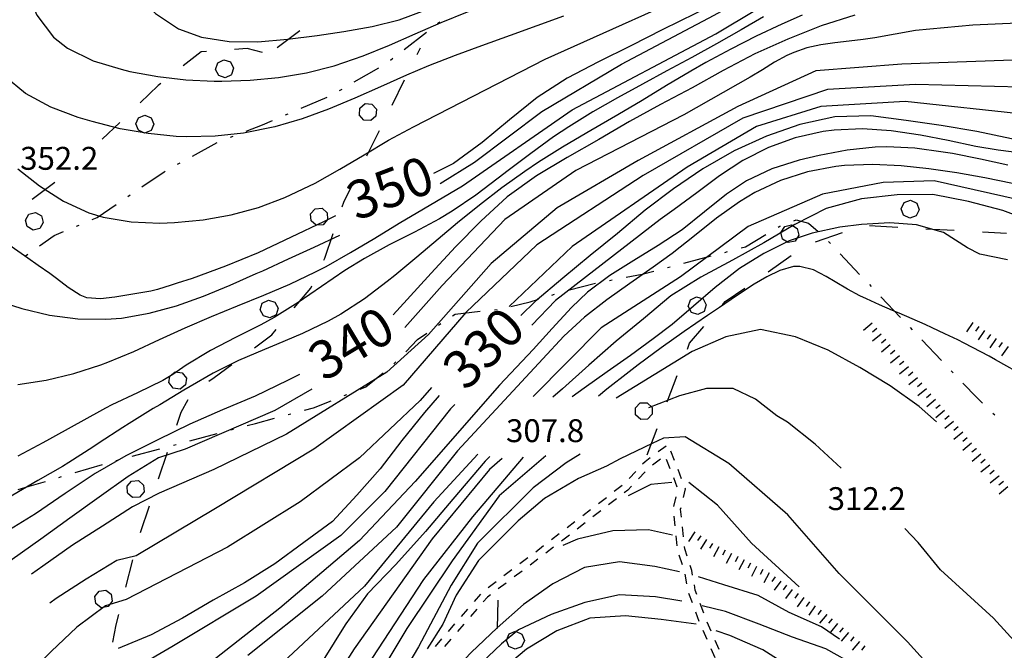
# Model space of a CAD drawing. Units: metres. Extents: x 482365 to 486304, y 4503083 to 4506174.
# Drawn here: x 483042 to 483182, y 4503778 to 4503867 of the extents above; entities that cross this region are included whole.
import ezdxf

# ---------------------------------------------------------------- set-up
doc = ezdxf.new("R2010")
doc.units = ezdxf.units.M
doc.header["$MEASUREMENT"] = 0
for name, color, linetype in [('curva direttrice a 10 mt', 254, 'Continuous'), ('curva intermedia a 2 mt', 254, 'Continuous'), ('limite di bosco', 254, 'Continuous'), ('limite di bosco v', 254, 'Continuous'), ('mulattiera', 254, 'Continuous'), ('punto quotato a terra', 254, 'Continuous'), ('scarpata fino a 2 mt', 254, 'Continuous'), ('scarpata fino a 2 mt v', 254, 'Continuous'), ('SENTIERO', 254, 'Continuous'), ('TOPO02', 250, 'Continuous')]:
    doc.layers.add(name, color=color, linetype=linetype)
doc.styles.add('SIMPLEX', font='SIMPLEX')

msp = doc.modelspace()

# ---------------------------------------------------------------- linework, layer by layer
at = {"layer": 'curva direttrice a 10 mt', "color": 254, "linetype": 'Continuous', "flags": 128}
for points in [[(483147.09, 4503872.75), (483146.95, 4503872.68), (483142.49, 4503870.27), (483138.01, 4503867.93), (483133.4, 4503865.68), (483128.85, 4503863.36), (483124.32, 4503861.1), (483119.86, 4503858.81), (483115.61, 4503856.04), (483111.72, 4503852.89), (483107.85, 4503849.71), (483103.82, 4503846.74), (483101, 4503845.31)], [(483160.54, 4503867.72), (483155.76, 4503866.2), (483151.04, 4503864.32), (483146.39, 4503862.22), (483141.93, 4503859.89), (483137.54, 4503857.42), (483133.08, 4503855.04), (483128.68, 4503852.64), (483124.33, 4503850.13), (483119.89, 4503847.59), (483115.54, 4503844.96), (483111.4, 4503841.99), (483107.67, 4503838.56), (483104.08, 4503834.92), (483100.63, 4503831.21), (483097.25, 4503827.5), (483095.27, 4503825.33)], [(483203.86, 4503844.49), (483202.25, 4503845.15), (483197.45, 4503846.7), (483192.58, 4503847.99), (483187.63, 4503849.09), (483182.68, 4503850.23), (483177.75, 4503851.26), (483172.75, 4503852.09), (483167.79, 4503852.8), (483162.78, 4503853.44), (483157.71, 4503853.32), (483152.76, 4503852.22), (483148.03, 4503850.6), (483143.46, 4503848.5), (483139.06, 4503845.96), (483134.9, 4503843.13), (483130.89, 4503840.11), (483127, 4503836.82), (483123.11, 4503833.7), (483119.24, 4503830.49), (483115.36, 4503827.22), (483113.34, 4503825.22)], [(483204.04, 4503828.91), (483199.56, 4503831.23), (483195.17, 4503833.67), (483190.81, 4503836.17), (483186.25, 4503838.3), (483181.46, 4503840.05), (483176.58, 4503841.35), (483171.57, 4503842.34), (483166.49, 4503842.27), (483161.45, 4503841.72), (483156.5, 4503840.36), (483152.03, 4503838.09), (483147.65, 4503835.5), (483143.26, 4503833.04), (483138.76, 4503830.63), (483134.51, 4503827.99), (483130.68, 4503824.75), (483126.79, 4503821.57), (483122.93, 4503818.21), (483119.2, 4503814.86), (483117.83, 4503813.67)], [(483087.14, 4503839.32), (483085.42, 4503838.45), (483080.86, 4503836.29), (483076.22, 4503834.09), (483071.57, 4503832.2), (483066.85, 4503830.47), (483064.76, 4503829.79), (483063.88, 4503829.49), (483061.97, 4503828.89), (483061.01, 4503828.65), (483059.05, 4503828.32), (483057.05, 4503828.01), (483055.94, 4503827.83), (483053.91, 4503827.57), (483051.97, 4503827.74), (483051.03, 4503828.11), (483049.34, 4503829.18), (483047.71, 4503830.45), (483046.75, 4503831.15), (483045.11, 4503832.28), (483043.62, 4503833.33), (483039.51, 4503836.2)], [(483082.05, 4503816.87), (483080.36, 4503816.01), (483075.79, 4503813.81), (483071.17, 4503811.88), (483066.55, 4503809.86), (483062.03, 4503807.64), (483057.51, 4503805.37), (483053.15, 4503802.86), (483048.94, 4503800.06), (483044.72, 4503797.16), (483040.42, 4503794.54), (483036.2, 4503791.81), (483031.89, 4503789.11), (483030.92, 4503788.5)], [(483101.8, 4503813.9), (483099.7, 4503811.49), (483096.51, 4503807.56), (483093.45, 4503803.56), (483090.14, 4503799.79), (483086.7, 4503796.11), (483082.65, 4503793.11), (483078.56, 4503790.11), (483074.28, 4503787.4), (483069.85, 4503784.98), (483065.5, 4503782.4), (483061.07, 4503780.08), (483056.41, 4503778.11)], [(483184.08, 4503758.9), (483176.03, 4503770.18), (483167.97, 4503779.05), (483158.3, 4503788.72), (483151.04, 4503797.04), (483142.72, 4503804.29), (483136.54, 4503808.06), (483133.49, 4503807.86), (483131.89, 4503807.1), (483127.36, 4503804.96), (483125.44, 4503803.9), (483121.47, 4503802.15), (483116.68, 4503799.35), (483112.94, 4503796.19), (483107.33, 4503790.58), (483104.18, 4503785.67), (483102.3, 4503781.58), (483100.08, 4503778.06)], [(483108.94, 4503805.29), (483108.26, 4503804.6), (483103.71, 4503799.23), (483099.85, 4503794.67), (483095.65, 4503789.99), (483091.64, 4503785.88), (483088.59, 4503781.6), (483088.24, 4503781.1), (483085.62, 4503776.84), (483083.31, 4503772.31), (483080.94, 4503767.81), (483077.87, 4503763.84), (483074.7, 4503759.96), (483070.85, 4503756.71), (483066.51, 4503754.09), (483064.16, 4503752.88)], [(483138.1, 4503781.59), (483133.14, 4503782.25), (483128.13, 4503782.75), (483123.08, 4503782.43), (483118.4, 4503780.61), (483114.11, 4503778.02), (483110.24, 4503774.77), (483107.19, 4503770.68), (483104.88, 4503766.21), (483102.92, 4503761.5), (483101.3, 4503756.7), (483099.96, 4503751.84), (483098.48, 4503746.99), (483096.93, 4503742.2), (483095.16, 4503737.49), (483094.1, 4503735.2)], [(483183.97, 4503742.98), (483182.85, 4503743.17), (483178.37, 4503745.44), (483174.79, 4503749.01), (483172.06, 4503753.26), (483168.75, 4503757.02), (483165.26, 4503760.63), (483163.19, 4503765.23), (483159.6, 4503768.8), (483155.89, 4503772.28), (483151.79, 4503775.19), (483147.53, 4503777.94), (483142.88, 4503779.97), (483140.92, 4503780.63)]]:
    msp.add_lwpolyline(points, dxfattribs=at)
at = {"layer": 'curva intermedia a 2 mt', "color": 254, "linetype": 'Continuous', "flags": 128}
for points in [[(483042.24, 4503845.95), (483045.3, 4503843.57), (483048.68, 4503841.39), (483052.28, 4503839.74), (483054.31, 4503839.13), (483058.26, 4503838.47), (483062.31, 4503838.3), (483064.37, 4503838.36), (483068.41, 4503838.74), (483072.37, 4503839.44), (483076.24, 4503840.5), (483079.99, 4503841.89), (483084.25, 4503843.94), (483087.74, 4503845.9), (483091.18, 4503847.95), (483094.63, 4503850), (483098.15, 4503851.92), (483116.78, 4503861.48), (483141.78, 4503872.75)], [(483042.98, 4503872.74), (483043.31, 4503871.42), (483044.9, 4503867.68), (483047.26, 4503864.58), (483049.25, 4503863.04), (483052.86, 4503861.26), (483056.82, 4503860.04), (483058.06, 4503859.75), (483062.03, 4503859.01), (483065.98, 4503858.55), (483069.96, 4503858.37), (483071.05, 4503858.37), (483075.06, 4503858.49), (483079.07, 4503858.87), (483083.03, 4503859.55), (483086.92, 4503860.52), (483091.04, 4503861.93), (483094.74, 4503863.45), (483098.41, 4503865.06), (483102.08, 4503866.67), (483105.79, 4503868.17), (483108.93, 4503869.27), (483112.71, 4503870.54), (483119.13, 4503872.74)], [(483057.08, 4503872.74), (483058.77, 4503870.72), (483061.69, 4503867.93), (483064.94, 4503865.78), (483068.19, 4503864.58), (483072.08, 4503863.97), (483076.17, 4503863.93), (483080.36, 4503864.28), (483084.53, 4503864.82), (483088.31, 4503865.37), (483092.29, 4503866.09), (483096.12, 4503867.06), (483099.82, 4503868.41), (483101.13, 4503869.02), (483104.65, 4503870.91), (483107.91, 4503872.74)], [(483101.9, 4503843.9), (483106.75, 4503846.91), (483116.3, 4503854.07), (483127.53, 4503860.76), (483140.67, 4503867.69), (483149.74, 4503872.75)], [(483042.24, 4503815.46), (483046.22, 4503816.08), (483050.13, 4503817.01), (483053.94, 4503818.24), (483054.93, 4503818.61), (483058.61, 4503820.15), (483062.25, 4503821.83), (483065.89, 4503823.49), (483069.59, 4503825.07), (483073.3, 4503826.58), (483077.01, 4503828.09), (483080.69, 4503829.66), (483084.29, 4503831.38), (483085.79, 4503832.16), (483089.27, 4503834.11), (483092.71, 4503836.17), (483096.12, 4503838.27), (483099.55, 4503840.33), (483105.07, 4503843.56), (483120.6, 4503854.31), (483140.9, 4503865.07), (483152.37, 4503872)], [(483208.01, 4503869.33), (483192.98, 4503866.98), (483177.21, 4503866.26), (483169.09, 4503865.55), (483163.36, 4503864.51), (483161.72, 4503864.26), (483159.71, 4503864.01), (483157.7, 4503863.79), (483155.71, 4503863.49), (483153.76, 4503863.07), (483151.89, 4503862.44), (483150.92, 4503862), (483149.18, 4503861.04), (483147.46, 4503859.98), (483145.74, 4503858.94), (483136.36, 4503853.6), (483121.08, 4503845.71), (483111.04, 4503838.78), (483102.2, 4503829.47), (483096.91, 4503823.52)], [(483119.35, 4503867.56), (483115.59, 4503866.2), (483111.83, 4503864.84), (483107.78, 4503863.35), (483104.02, 4503861.98), (483100.29, 4503860.52), (483097.18, 4503859.2), (483093.51, 4503857.58), (483089.84, 4503855.95), (483086.15, 4503854.42), (483082.4, 4503853.05), (483078.56, 4503851.92), (483074.12, 4503851.02), (483070.13, 4503850.58), (483066.13, 4503850.49), (483064.6, 4503850.55), (483060.65, 4503850.94), (483056.71, 4503851.64), (483052.75, 4503852.64), (483050.78, 4503853.24), (483046.88, 4503854.69), (483043.32, 4503856.6), (483040.33, 4503859.08)], [(483153.09, 4503867.69), (483150.2, 4503866.42), (483146.58, 4503864.72), (483143, 4503862.91), (483139.47, 4503861), (483137.33, 4503859.78), (483133.89, 4503857.73), (483130.47, 4503855.65), (483127.05, 4503853.6), (483126.13, 4503853.06), (483122.67, 4503851.05), (483119.22, 4503849.03), (483115.83, 4503846.91), (483113.89, 4503845.61), (483110.64, 4503843.27), (483107.47, 4503840.83), (483104.36, 4503838.31), (483101.65, 4503836.04), (483098.6, 4503833.45), (483095.52, 4503830.9), (483094.42, 4503830.01), (483091.22, 4503827.59), (483087.87, 4503825.41), (483086.09, 4503824.41), (483082.48, 4503822.67), (483078.8, 4503821.1), (483077.11, 4503820.41), (483073.43, 4503818.84), (483069.84, 4503817.07), (483066.6, 4503815.19), (483065.71, 4503814.66), (483062.28, 4503812.61), (483061.37, 4503812.06), (483057.97, 4503809.94), (483057.08, 4503809.37), (483053.74, 4503807.19), (483052.82, 4503806.58), (483049.45, 4503804.42), (483048.53, 4503803.87), (483045.06, 4503801.87), (483040.73, 4503799.33)], [(483147.6, 4503867.46), (483144.47, 4503865.63), (483141, 4503863.65), (483137.5, 4503861.71), (483133.98, 4503859.81), (483130.5, 4503857.94), (483126.99, 4503856.02), (483123.52, 4503854.03), (483120.12, 4503851.92), (483117.96, 4503850.47), (483114.72, 4503848.14), (483111.52, 4503845.71), (483110.14, 4503844.64), (483106.94, 4503842.23), (483103.64, 4503839.98), (483101.83, 4503838.91), (483098.3, 4503837.03), (483094.73, 4503835.21), (483091.22, 4503833.29), (483088.47, 4503831.57), (483085.16, 4503829.31), (483081.86, 4503827.05), (483078.47, 4503824.94), (483076.58, 4503823.9), (483073.01, 4503822.09), (483069.46, 4503820.25), (483066.04, 4503818.18), (483064.14, 4503816.87), (483062.74, 4503816.04), (483059.14, 4503814.29), (483055.51, 4503812.6), (483054.6, 4503812.12), (483051.12, 4503810.16), (483050.21, 4503809.65), (483046.7, 4503807.74), (483045.75, 4503807.22), (483042.24, 4503805.31)], [(483206.9, 4503862.24), (483206.45, 4503862.21), (483198.71, 4503861.73), (483186.77, 4503861.48), (483167.18, 4503860.77), (483155, 4503859.81), (483144.01, 4503854.79), (483129.91, 4503847.15), (483118.45, 4503840.46), (483109.13, 4503832.57), (483100.29, 4503822.54), (483094.36, 4503817.23), (483080.22, 4503808.44), (483069.95, 4503803.43), (483062.22, 4503800.08), (483058.43, 4503798.15), (483054.2, 4503795.44), (483049.94, 4503792.74), (483045.76, 4503789.78), (483044.18, 4503788.62)], [(483187.73, 4503857.43), (483169.09, 4503857.9), (483156.67, 4503857.19), (483144.72, 4503853.12), (483130.63, 4503845), (483115.58, 4503835.21), (483105.54, 4503825.65), (483096.71, 4503815.38), (483084.05, 4503806.3), (483070.19, 4503797.93), (483058.96, 4503791.24), (483056.2, 4503790.57), (483051.91, 4503787.94), (483047.64, 4503785.19), (483046.76, 4503784.55)], [(483229.82, 4503847.01), (483225.11, 4503848.78), (483220.28, 4503850.15), (483215.31, 4503850.75), (483210, 4503850.94), (483200.15, 4503851.7), (483185.1, 4503853.6), (483167.66, 4503855.51), (483155.71, 4503854.79), (483146.64, 4503851.93), (483136.84, 4503846.19), (483120.6, 4503834.96), (483111.68, 4503826.51)], [(483184.82, 4503848.07), (483180.8, 4503848.59), (483177.64, 4503849.14), (483173.72, 4503849.95), (483169.81, 4503850.73), (483165.64, 4503851.35), (483161.63, 4503851.61), (483157.63, 4503851.45), (483156.04, 4503851.24), (483152.11, 4503850.35), (483148.31, 4503848.97), (483144.72, 4503847.15), (483141.42, 4503844.99), (483138.21, 4503842.59), (483135, 4503840.2), (483133.02, 4503838.78), (483118.21, 4503827.32), (483114.86, 4503823.87)], [(483182.16, 4503846.46), (483178.27, 4503847.34), (483174.35, 4503848.11), (483173, 4503848.34), (483169.03, 4503848.87), (483165.04, 4503849.06), (483163.41, 4503849.01), (483159.43, 4503848.6), (483155.47, 4503847.86), (483152.64, 4503847.19), (483148.79, 4503845.98), (483145.2, 4503844.29), (483142.39, 4503842.39), (483139.27, 4503839.86), (483136.12, 4503837.35), (483132.74, 4503835.1), (483129.29, 4503833.01), (483125.91, 4503830.89), (483122.74, 4503828.5), (483120.47, 4503826.35), (483117.77, 4503823.39), (483115.08, 4503820.41), (483110.33, 4503815.38), (483098.38, 4503801.76), (483090.5, 4503793.39), (483079.27, 4503783.84), (483069.23, 4503775.95)], [(483182.81, 4503843.88), (483178.89, 4503844.69), (483174.96, 4503845.38), (483171, 4503845.96), (483167.07, 4503846.39), (483163.06, 4503846.59), (483159.06, 4503846.44), (483157.83, 4503846.3), (483153.86, 4503845.54), (483150.03, 4503844.31), (483146.4, 4503842.61), (483144.24, 4503841.32), (483141, 4503839), (483137.85, 4503836.5), (483134.69, 4503834.01), (483132.04, 4503832.07), (483128.75, 4503829.77), (483125.48, 4503827.44), (483122.34, 4503824.99), (483119.4, 4503822.3), (483116.43, 4503819.09), (483104.35, 4503806.06), (483095.76, 4503795.31), (483085.24, 4503785.51), (483074.73, 4503777.15)], [(483277.38, 4503818.5), (483275.86, 4503819.14), (483270.99, 4503820.26), (483265.99, 4503821.05), (483260.89, 4503821.58), (483255.82, 4503821.66), (483250.71, 4503821.36), (483245.68, 4503820.94), (483240.63, 4503820.69), (483235.61, 4503820.61), (483230.58, 4503821.28), (483225.71, 4503822.6), (483220.79, 4503823.92), (483215.97, 4503825.44), (483211.46, 4503827.77), (483197.29, 4503835.45), (483185.34, 4503841.18), (483171.72, 4503844.29), (483164.55, 4503844.05), (483155.96, 4503842.37), (483145.44, 4503837.83), (483135.89, 4503830.67), (483124.66, 4503823.5), (483115.07, 4503813.75)], [(483182.1, 4503833.09), (483178.18, 4503833.88), (483176.46, 4503834.77), (483173.07, 4503836.95), (483169.26, 4503838.06), (483165.46, 4503838.31), (483161.45, 4503838.08), (483158.43, 4503837.71), (483154.52, 4503836.88), (483151.27, 4503835.76), (483147.65, 4503834.01), (483144.25, 4503831.86), (483140.78, 4503829.17), (483137.74, 4503826.56), (483134.69, 4503823.97), (483132.04, 4503821.9), (483128.81, 4503819.55), (483125.54, 4503817.25), (483122.27, 4503814.93), (483120.6, 4503813.71)], [(483038.66, 4503827.55), (483042.78, 4503826.2), (483046.72, 4503825.28), (483050.7, 4503824.76), (483054.67, 4503824.68), (483056.86, 4503824.86), (483060.77, 4503825.55), (483064.64, 4503826.61), (483068.45, 4503827.96), (483072.22, 4503829.5), (483075.93, 4503831.14), (483076.85, 4503831.56), (483080.5, 4503833.23), (483084.12, 4503834.9), (483087.74, 4503836.57)], [(483184.78, 4503816.5), (483180.42, 4503818.95), (483179.51, 4503819.45), (483175.97, 4503821.32), (483175.07, 4503821.77), (483173.27, 4503822.65), (483171.46, 4503823.49), (483170.47, 4503823.94), (483168.63, 4503824.75), (483166.79, 4503825.54), (483165.84, 4503825.94), (483164, 4503826.73), (483162.18, 4503827.56), (483161.25, 4503828.01), (483159.47, 4503828.96), (483157.75, 4503829.97), (483156.46, 4503830.76), (483154.68, 4503831.69), (483152.76, 4503832.17), (483151.86, 4503832.13), (483149.93, 4503831.58), (483148.07, 4503830.67), (483146.32, 4503829.66), (483144.64, 4503828.59), (483143.03, 4503827.5), (483141.38, 4503826.36), (483139.7, 4503825.21), (483136.41, 4503822.94), (483133.14, 4503820.64), (483129.91, 4503818.25), (483128.65, 4503817.25), (483125.5, 4503814.78), (483124.29, 4503813.83)], [(483172.07, 4503810.19), (483169.61, 4503812.37), (483165.53, 4503815.29), (483161.22, 4503817.89), (483156.75, 4503820.31), (483152.13, 4503822.2), (483147.21, 4503823.22), (483142.29, 4503822.21), (483137.56, 4503820.13), (483126.81, 4503813.53)], [(483100.71, 4503815.03), (483099.1, 4503813.22), (483090.5, 4503805.1), (483082.14, 4503798.89), (483071.87, 4503792.44), (483057.56, 4503785.07), (483054.6, 4503784.16), (483050.59, 4503781.16), (483046.94, 4503777.69), (483043.35, 4503774.16), (483039.56, 4503770.85), (483035.65, 4503767.63), (483031.69, 4503764.57), (483027.67, 4503761.52), (483023.38, 4503758.93), (483018.94, 4503756.52), (483014.42, 4503754.28), (483010.77, 4503752.53)], [(483083.76, 4503814.82), (483078.55, 4503811.79), (483065.89, 4503806.3), (483062.11, 4503805.07), (483057.82, 4503802.45), (483053.71, 4503799.53), (483049.58, 4503796.58), (483045.49, 4503793.61), (483041.41, 4503790.71), (483037.45, 4503787.64)], [(483158.61, 4503803.65), (483154.93, 4503807.03), (483151.03, 4503810.15), (483149.52, 4503811.04), (483146.48, 4503813.37), (483143.33, 4503814.89), (483139.58, 4503814.89), (483135.73, 4503813.84), (483131.38, 4503812.14)], [(483103.98, 4503812.63), (483103.4, 4503812.03), (483094.08, 4503800.32), (483087.87, 4503794.11), (483075.92, 4503785.51), (483063.98, 4503778.34), (483050.84, 4503770.69), (483033.88, 4503758.99), (483025.28, 4503751.58), (483023.02, 4503750.25), (483019.02, 4503748.05), (483012.02, 4503744.04), (483006.41, 4503741.44), (483000.1, 4503738.04), (482999.19, 4503737.47)], [(483113.64, 4503805.17), (483106.51, 4503796.74), (483099.58, 4503787.9), (483091.45, 4503775.48), (483085.72, 4503764.25), (483079.75, 4503756.6), (483067.09, 4503747.76), (483053.47, 4503740.12), (483040.33, 4503734.62), (483028.86, 4503728.64), (483022.63, 4503725.03), (483015.31, 4503720.82), (483006.91, 4503716.62), (482997.5, 4503712.11), (482989.99, 4503707.61), (482978.68, 4503702.41), (482972.16, 4503699.12), (482969.69, 4503698.02), (482965.22, 4503695.71), (482960.88, 4503693.19), (482948.03, 4503685.3)], [(483107.23, 4503805.59), (483101.01, 4503798.89), (483091.22, 4503786.95), (483079.75, 4503776.2), (483067.09, 4503763.76), (483058.01, 4503757.08), (483044.87, 4503750.15), (483030.77, 4503739.39), (483025.63, 4503736.04), (483021.76, 4503733.75)], [(483116.86, 4503805.38), (483110.26, 4503799.71), (483103.64, 4503790.52), (483097.19, 4503780.97), (483091.22, 4503770.94), (483086.91, 4503761.86), (483081.9, 4503754.69), (483073.17, 4503746.73), (483071.44, 4503744.91), (483067.56, 4503741.74), (483049.03, 4503734.21), (483044.11, 4503733.11), (483039.38, 4503731.23)], [(483121.69, 4503805.6), (483119.72, 4503804.37), (483115.05, 4503800.86), (483107.22, 4503793.03), (483103.47, 4503787.07), (483098.86, 4503778.35), (483090.5, 4503764.25), (483086.19, 4503755.65), (483075.62, 4503744.41), (483073.01, 4503742.63), (483068.89, 4503739.77), (483051.43, 4503729.7), (483046.93, 4503727.52), (483042.2, 4503725.88)], [(483110.68, 4503805), (483108.89, 4503803.43), (483100.77, 4503793.63), (483089.78, 4503778.1), (483084.76, 4503770.22), (483080.23, 4503762.81), (483073.3, 4503755.88), (483065.12, 4503750.73)], [(483134.65, 4503801.61), (483131.7, 4503801.34), (483128.48, 4503799.73)], [(483152.65, 4503786.83), (483145.94, 4503793.01), (483141.11, 4503798.39), (483137.08, 4503801.61)], [(483134.76, 4503794.14), (483131.36, 4503794.93), (483126.31, 4503794.75), (483121.33, 4503793.61), (483119.26, 4503792.69)], [(483214.17, 4503752.56), (483212.45, 4503752.61), (483207.47, 4503753.57), (483203.11, 4503756.04), (483199, 4503758.92), (483195.45, 4503762.5), (483192.4, 4503766.53), (483189.28, 4503770.48), (483186.25, 4503774.5), (483183.53, 4503778.71), (483180.13, 4503782.41), (483176.36, 4503785.84), (483172.64, 4503789.23), (483169.46, 4503793.14), (483167.61, 4503795.12)], [(483135.73, 4503788.96), (483132.26, 4503789.71), (483127.29, 4503790.4), (483122.33, 4503789.6), (483117.86, 4503787.29), (483113.71, 4503784.35), (483109.97, 4503781.03), (483106.31, 4503777.56), (483102.79, 4503773.86), (483100.05, 4503769.61), (483097.42, 4503765.29), (483094.86, 4503760.93), (483093.17, 4503756.2), (483091.76, 4503751.39), (483090.2, 4503746.64), (483088.64, 4503741.86), (483086.64, 4503737.2), (483084.55, 4503732.64), (483082.58, 4503728.02), (483080.18, 4503723.6)], [(483158.38, 4503779.45), (483155.83, 4503781.17), (483151.24, 4503783.22), (483146.85, 4503785.63), (483142.01, 4503787.14), (483138.44, 4503788.25)], [(483136.06, 4503784.8), (483132.36, 4503785.42), (483127.26, 4503785.71), (483122.36, 4503784.63), (483117.62, 4503782.95), (483113, 4503780.78), (483110.61, 4503778.78), (483105.93, 4503774.34), (483102.19, 4503769.66), (483099.26, 4503763.58), (483096.69, 4503758.32), (483094.36, 4503751.55), (483091.97, 4503743.38), (483091.65, 4503742.1), (483090.36, 4503737.27), (483088.75, 4503732.43), (483086.74, 4503727.85), (483083.98, 4503723.63), (483080.03, 4503720.56), (483075.85, 4503717.74), (483071.79, 4503714.78), (483067.67, 4503711.89)], [(483165.65, 4503772.17), (483164.78, 4503773), (483160.8, 4503775.63), (483156.45, 4503778.1), (483151.71, 4503779.74), (483147, 4503781.58), (483142.24, 4503783.35), (483138.97, 4503784.18)]]:
    msp.add_lwpolyline(points, dxfattribs=at)
at = {"layer": 'limite di bosco'}
for p, q in [((483078.9, 4503863.12), (483082.08, 4503865.55)), ((483074.65, 4503862.98), (483072.87, 4503862.86)), ((483076.79, 4503862.4), (483074.65, 4503862.98)), ((483098.68, 4503862.12), (483099.15, 4503863.06)), ((483068.13, 4503862.51), (483065.58, 4503860.51)), ((483068.88, 4503862.57), (483068.13, 4503862.51)), ((483062.06, 4503857.76), (483059.51, 4503855.3)), ((483062.42, 4503858.05), (483062.06, 4503857.76)), ((483095.12, 4503854.95), (483096.9, 4503858.54)), ((483056.63, 4503852.53), (483054.17, 4503850.15)), ((483091.55, 4503847.8), (483093.34, 4503851.38)), ((483047.47, 4503844.03), (483044.27, 4503841.62)), ((483088.29, 4503841.25), (483089.77, 4503844.22)), ((483088.08, 4503840.6), (483088.29, 4503841.25)), ((483162.6, 4503837.93), (483166.59, 4503837.71)), ((483085.61, 4503833.35), (483086.79, 4503836.81)), ((483154.99, 4503835.65), (483158.77, 4503836.97)), ((483170.58, 4503837.49), (483174.58, 4503837.27)), ((483178.57, 4503837.05), (483181.97, 4503836.87)), ((483148.26, 4503831.4), (483151.54, 4503833.7)), ((483085.47, 4503833.04), (483085.61, 4503833.35)), ((483081.3, 4503826.29), (483083.63, 4503829.09)), ((483083.63, 4503829.09), (483083.78, 4503829.41)), ((483142.22, 4503827.18), (483144.98, 4503829.11)), ((483141.81, 4503826.71), (483142.22, 4503827.18)), ((483078.15, 4503822.51), (483078.74, 4503823.22)), ((483137.18, 4503821.29), (483139.21, 4503823.67)), ((483075.68, 4503820.67), (483078.15, 4503822.51)), ((483136.86, 4503820.47), (483137.18, 4503821.29)), ((483069.97, 4503816.43), (483072.47, 4503818.28)), ((483069.23, 4503815.92), (483069.97, 4503816.43)), ((483134.02, 4503813), (483135.44, 4503816.74)), ((483065.31, 4503811.56), (483066.31, 4503813.32)), ((483064.68, 4503809.69), (483065.31, 4503811.56)), ((483131.18, 4503805.52), (483132.6, 4503809.26)), ((483062.13, 4503802.1), (483063.4, 4503805.9)), ((483059.59, 4503794.52), (483060.86, 4503798.31)), ((483057.49, 4503786.8), (483058.48, 4503790.68)), ((483110.06, 4503784.96), (483109.96, 4503780.96)), ((483056.14, 4503781.48), (483056.51, 4503782.93)), ((483055.65, 4503779.02), (483056.14, 4503781.48))]:
    msp.add_line(p, q, dxfattribs=at)
at = {"layer": 'limite di bosco v'}
for p, q in [((483070.19, 4503860.03), (483070.5, 4503860.94)), ((483070.5, 4503860.94), (483071.36, 4503861.38)), ((483071.36, 4503861.38), (483072.29, 4503861.08)), ((483072.29, 4503861.08), (483072.72, 4503860.22)), ((483072.72, 4503860.22), (483072.41, 4503859.29)), ((483070.62, 4503859.16), (483070.19, 4503860.03)), ((483071.54, 4503858.85), (483070.62, 4503859.16)), ((483072.41, 4503859.28), (483071.54, 4503858.85)), ((483090.57, 4503854.56), (483091.3, 4503855.2)), ((483091.3, 4503855.2), (483092.26, 4503855.13)), ((483092.26, 4503855.13), (483092.9, 4503854.4)), ((483058.91, 4503852.31), (483059.29, 4503853.2)), ((483059.29, 4503853.2), (483060.2, 4503853.55)), ((483060.2, 4503853.55), (483061.09, 4503853.17)), ((483091.13, 4503852.85), (483090.49, 4503853.59)), ((483090.5, 4503853.59), (483090.57, 4503854.56)), ((483092.83, 4503853.43), (483092.1, 4503852.79)), ((483092.9, 4503854.4), (483092.83, 4503853.43)), ((483059.27, 4503851.41), (483058.91, 4503852.31)), ((483061.45, 4503852.26), (483061.06, 4503851.37)), ((483061.09, 4503853.17), (483061.45, 4503852.26)), ((483092.1, 4503852.79), (483091.13, 4503852.85)), ((483060.15, 4503851.02), (483059.27, 4503851.41)), ((483061.06, 4503851.37), (483060.15, 4503851.02)), ((483167.07, 4503840.32), (483167.5, 4503841.2)), ((483167.5, 4503841.2), (483168.41, 4503841.51)), ((483168.41, 4503841.51), (483169.29, 4503841.09)), ((483169.29, 4503841.09), (483169.61, 4503840.18)), ((483043.31, 4503838.72), (483043.8, 4503839.56)), ((483043.8, 4503839.56), (483044.75, 4503839.8)), ((483044.75, 4503839.8), (483045.58, 4503839.32)), ((483045.58, 4503839.32), (483045.83, 4503838.37)), ((483083.61, 4503839.59), (483084.26, 4503840.32)), ((483084.26, 4503840.32), (483085.22, 4503840.38)), ((483085.22, 4503840.38), (483085.95, 4503839.75)), ((483085.95, 4503839.75), (483086.01, 4503838.78)), ((483167.4, 4503839.4), (483167.07, 4503840.32)), ((483168.28, 4503838.98), (483167.4, 4503839.4)), ((483169.19, 4503839.3), (483168.28, 4503838.98)), ((483169.61, 4503840.18), (483169.19, 4503839.3)), ((483043.55, 4503837.79), (483043.31, 4503838.72)), ((483045.83, 4503838.36), (483045.33, 4503837.54)), ((483084.4, 4503837.98), (483083.67, 4503838.63)), ((483085.37, 4503838.05), (483084.4, 4503837.98)), ((483086.01, 4503838.78), (483085.37, 4503838.05)), ((483150.62, 4503837.82), (483151.58, 4503838.03)), ((483151.58, 4503838.03), (483152.39, 4503837.51)), ((483044.38, 4503837.29), (483043.55, 4503837.79)), ((483045.33, 4503837.54), (483044.38, 4503837.29)), ((483150.3, 4503836.04), (483150.09, 4503837.01)), ((483150.1, 4503837.01), (483150.62, 4503837.82)), ((483152.6, 4503836.56), (483152.08, 4503835.74)), ((483152.39, 4503837.51), (483152.6, 4503836.56)), ((483151.12, 4503835.53), (483150.3, 4503836.04)), ((483152.08, 4503835.74), (483151.12, 4503835.53)), ((483076.48, 4503826.03), (483076.78, 4503826.95)), ((483076.78, 4503826.95), (483077.64, 4503827.4)), ((483077.64, 4503827.4), (483078.56, 4503827.11)), ((483078.56, 4503827.11), (483079.01, 4503826.26)), ((483136.99, 4503826.51), (483137.29, 4503827.43)), ((483137.29, 4503827.43), (483138.16, 4503827.87)), ((483138.16, 4503827.87), (483139.08, 4503827.57)), ((483139.08, 4503827.57), (483139.51, 4503826.71)), ((483076.94, 4503825.16), (483076.48, 4503826.02)), ((483079.01, 4503826.26), (483078.72, 4503825.33)), ((483137.43, 4503825.64), (483136.98, 4503826.52)), ((483138.35, 4503825.35), (483137.43, 4503825.64)), ((483139.22, 4503825.79), (483138.35, 4503825.35)), ((483139.51, 4503826.71), (483139.22, 4503825.79)), ((483077.87, 4503824.87), (483076.94, 4503825.16)), ((483078.72, 4503825.33), (483077.87, 4503824.87)), ((483063.72, 4503816.65), (483064.49, 4503817.25)), ((483064.49, 4503817.25), (483065.45, 4503817.12)), ((483065.45, 4503817.12), (483066.05, 4503816.37)), ((483063.59, 4503815.69), (483063.72, 4503816.65)), ((483064.2, 4503814.93), (483063.6, 4503815.7)), ((483066.05, 4503816.37), (483065.93, 4503815.4)), ((483065.16, 4503814.81), (483064.2, 4503814.93)), ((483065.93, 4503815.4), (483065.16, 4503814.81)), ((483129.53, 4503812.16), (483130.2, 4503812.86)), ((483130.2, 4503812.86), (483131.17, 4503812.89)), ((483131.17, 4503812.89), (483131.87, 4503812.22)), ((483129.55, 4503811.19), (483129.53, 4503812.16)), ((483131.87, 4503812.22), (483131.9, 4503811.25)), ((483130.26, 4503810.52), (483129.55, 4503811.19)), ((483131.23, 4503810.55), (483130.26, 4503810.52)), ((483131.9, 4503811.25), (483131.23, 4503810.55)), ((483057.67, 4503801.08), (483058.31, 4503801.81)), ((483058.31, 4503801.81), (483059.27, 4503801.87)), ((483059.27, 4503801.87), (483060, 4503801.24)), ((483057.73, 4503800.12), (483057.67, 4503801.08)), ((483060, 4503801.24), (483060.07, 4503800.27)), ((483058.46, 4503799.47), (483057.72, 4503800.11)), ((483059.43, 4503799.54), (483058.46, 4503799.47)), ((483060.07, 4503800.27), (483059.43, 4503799.54)), ((483053.12, 4503785.46), (483053.71, 4503786.23)), ((483053.26, 4503784.5), (483053.12, 4503785.46)), ((483053.71, 4503786.23), (483054.66, 4503786.37)), ((483054.66, 4503786.37), (483055.44, 4503785.79)), ((483055.44, 4503785.79), (483055.58, 4503784.83)), ((483054.03, 4503783.9), (483053.25, 4503784.48)), ((483054.99, 4503784.05), (483054.03, 4503783.9)), ((483055.58, 4503784.83), (483054.99, 4503784.05)), ((483111.28, 4503779.31), (483111.68, 4503780.21)), ((483111.68, 4503780.21), (483112.58, 4503780.56)), ((483112.58, 4503780.56), (483113.47, 4503780.16)), ((483113.47, 4503780.16), (483113.82, 4503779.25)), ((483111.63, 4503778.41), (483111.28, 4503779.31)), ((483112.51, 4503778.02), (483111.63, 4503778.41)), ((483113.42, 4503778.36), (483112.51, 4503778.02)), ((483113.82, 4503779.25), (483113.42, 4503778.36))]:
    msp.add_line(p, q, dxfattribs=at)
at = {"layer": 'limite di bosco v', "flags": 128}
msp.add_lwpolyline([(483083.67, 4503838.62), (483083.67, 4503838.63), (483083.61, 4503839.59)], dxfattribs=at)
at = {"layer": 'mulattiera', "linetype": 'Continuous'}
for p, q in [((483101.55, 4503866.5), (483101.86, 4503866.75)), ((483096.81, 4503862.83), (483099.97, 4503865.28)), ((483094.91, 4503861.35), (483095.23, 4503861.6)), ((483089.78, 4503858.26), (483093.24, 4503860.27)), ((483082.27, 4503854.53), (483085.95, 4503856.09)), ((483087.71, 4503857.05), (483088.05, 4503857.25)), ((483080.07, 4503853.59), (483080.43, 4503853.74)), ((483074.51, 4503851.31), (483076.83, 4503852.21)), ((483076.83, 4503852.21), (483078.22, 4503852.8)), ((483072.27, 4503850.45), (483072.65, 4503850.59)), ((483066.92, 4503847.77), (483070.41, 4503849.71)), ((483064.82, 4503846.62), (483065.17, 4503846.8)), ((483059.76, 4503843.4), (483062.9, 4503845.55)), ((483062.9, 4503845.55), (483063.07, 4503845.65)), ((483057.78, 4503842.04), (483058.11, 4503842.27)), ((483053.43, 4503839.07), (483056.12, 4503840.91)), ((483050.54, 4503837.86), (483050.9, 4503838.02)), ((483052.75, 4503838.79), (483053.43, 4503839.07)), ((483149.93, 4503837.86), (483150.03, 4503837.9)), ((483151.9, 4503838.61), (483152.25, 4503838.74)), ((483152.25, 4503838.74), (483154, 4503838.29)), ((483154, 4503838.29), (483155.36, 4503837.08)), ((483045.27, 4503835.07), (483047.36, 4503836.55)), ((483047.36, 4503836.55), (483048.68, 4503837.1)), ((483145.08, 4503834.93), (483147.97, 4503836.68)), ((483149.68, 4503837.72), (483149.93, 4503837.86)), ((483156.79, 4503835.68), (483157.07, 4503835.4)), ((483043.31, 4503833.68), (483043.64, 4503833.91)), ((483142.16, 4503834.15), (483142.54, 4503834.25)), ((483144.48, 4503834.77), (483145.08, 4503834.93)), ((483158.44, 4503833.94), (483161.2, 4503831.04)), ((483136.36, 4503832.61), (483140.22, 4503833.64)), ((483128.2, 4503830.62), (483130.49, 4503831.06)), ((483130.49, 4503831.06), (483132.11, 4503831.49)), ((483134.04, 4503832), (483134.43, 4503832.11)), ((483120.01, 4503828.82), (483123.89, 4503829.78)), ((483125.85, 4503830.17), (483126.24, 4503830.25)), ((483162.58, 4503829.59), (483162.85, 4503829.3)), ((483117.71, 4503828.1), (483118.09, 4503828.23)), ((483111.93, 4503826.5), (483114.64, 4503827.15)), ((483114.64, 4503827.15), (483115.8, 4503827.51)), ((483164.22, 4503827.85), (483166.98, 4503824.95)), ((483103.68, 4503825.19), (483104.04, 4503825.42)), ((483104.04, 4503825.42), (483107.59, 4503825.82)), ((483109.58, 4503826.04), (483109.98, 4503826.09)), ((483101.7, 4503823.84), (483102.03, 4503824.07)), ((483098.74, 4503821.84), (483100.04, 4503822.73)), ((483168.36, 4503823.51), (483168.64, 4503823.21)), ((483097.05, 4503820.09), (483098.74, 4503821.84)), ((483170.01, 4503821.76), (483172.76, 4503818.87)), ((483095.39, 4503818.37), (483095.66, 4503818.66)), ((483091.43, 4503815.14), (483093.85, 4503817.09)), ((483174.15, 4503817.41), (483174.42, 4503817.12)), ((483175.79, 4503815.67), (483177.75, 4503813.61)), ((483090.6, 4503814.81), (483091.43, 4503815.14)), ((483084, 4503812.15), (483086.52, 4503813.16)), ((483088.37, 4503813.91), (483088.75, 4503814.06)), ((483177.75, 4503813.61), (483178.59, 4503812.81)), ((483082.76, 4503811.82), (483084, 4503812.15)), ((483180.04, 4503811.43), (483180.32, 4503811.15)), ((483075.83, 4503809.97), (483078.51, 4503810.68)), ((483080.44, 4503811.2), (483080.83, 4503811.3)), ((483072.33, 4503809.03), (483072.71, 4503809.14)), ((483074.65, 4503809.66), (483075.83, 4503809.97)), ((483066.53, 4503807.49), (483070.4, 4503808.52)), ((483058.41, 4503805.33), (483062.28, 4503806.36)), ((483064.21, 4503806.87), (483064.59, 4503806.97)), ((483056.09, 4503804.71), (483056.17, 4503804.73)), ((483056.17, 4503804.73), (483056.47, 4503804.81)), ((483050.34, 4503803), (483054.18, 4503804.14)), ((483043.81, 4503801.07), (483046.12, 4503801.75)), ((483048.04, 4503802.32), (483048.42, 4503802.43)), ((483042.3, 4503800.6), (483043.81, 4503801.07))]:
    msp.add_line(p, q, dxfattribs=at)
at = {"layer": 'scarpata fino a 2 mt', "color": 254, "linetype": 'Continuous'}
for p, q in [((483164.9, 4503821.83), (483164.9, 4503821.82)), ((483179.69, 4503822.52), (483179.7, 4503822.52)), ((483167.46, 4503818.73), (483167.47, 4503818.73)), ((483168.1, 4503817.97), (483168.1, 4503817.96)), ((483171.29, 4503814.11), (483171.29, 4503814.1)), ((483173.21, 4503811.79), (483173.22, 4503811.79)), ((483174.49, 4503810.25), (483174.49, 4503810.24)), ((483177.68, 4503806.39), (483177.68, 4503806.38)), ((483178.96, 4503804.84), (483178.97, 4503804.84)), ((483180.88, 4503802.53), (483180.88, 4503802.52)), ((483143.97, 4503791.12), (483143.97, 4503791.11)), ((483152.5, 4503785.91), (483152.51, 4503785.9)), ((483153.31, 4503785.33), (483153.32, 4503785.32)), ((483156.54, 4503782.95), (483156.55, 4503782.94)), ((483160.41, 4503779.77), (483160.41, 4503779.76))]:
    msp.add_line(p, q, dxfattribs=at)
at = {"layer": 'scarpata fino a 2 mt v', "color": 254, "linetype": 'Continuous'}
for p, q in [((483162.99, 4503824.14), (483161.75, 4503823.12)), ((483177.22, 4503824.22), (483176.31, 4503822.9)), ((483163.63, 4503823.37), (483163.01, 4503822.86)), ((483164.27, 4503822.59), (483163.04, 4503821.57)), ((483178.04, 4503823.65), (483177.59, 4503822.99)), ((483178.87, 4503823.09), (483177.97, 4503821.77)), ((483164.9, 4503821.82), (483164.29, 4503821.31)), ((483179.7, 4503822.52), (483179.25, 4503821.86)), ((483180.52, 4503821.95), (483179.61, 4503820.63)), ((483181.35, 4503821.38), (483180.9, 4503820.73)), ((483165.54, 4503821.05), (483164.31, 4503820.03)), ((483166.18, 4503820.28), (483165.57, 4503819.77)), ((483182.18, 4503820.82), (483181.27, 4503819.5)), ((483166.83, 4503819.51), (483165.59, 4503818.48)), ((483167.47, 4503818.73), (483166.85, 4503818.23)), ((483168.1, 4503817.96), (483166.86, 4503816.94)), ((483168.74, 4503817.19), (483168.12, 4503816.69)), ((483169.38, 4503816.42), (483168.15, 4503815.4)), ((483170.02, 4503815.65), (483169.4, 4503815.14)), ((483170.65, 4503814.87), (483169.42, 4503813.85)), ((483171.29, 4503814.1), (483170.68, 4503813.59)), ((483171.93, 4503813.33), (483170.7, 4503812.31)), ((483172.58, 4503812.56), (483171.96, 4503812.05)), ((483173.22, 4503811.79), (483171.98, 4503810.76)), ((483173.85, 4503811.02), (483173.23, 4503810.51)), ((483174.49, 4503810.24), (483173.25, 4503809.22)), ((483175.13, 4503809.48), (483174.51, 4503808.97)), ((483175.77, 4503808.7), (483174.54, 4503807.68)), ((483176.4, 4503807.93), (483175.79, 4503807.42)), ((483177.04, 4503807.16), (483175.81, 4503806.13)), ((483177.68, 4503806.38), (483177.07, 4503805.87)), ((483178.33, 4503805.62), (483177.09, 4503804.59)), ((483178.97, 4503804.84), (483178.35, 4503804.34)), ((483179.6, 4503804.07), (483178.36, 4503803.05)), ((483180.24, 4503803.3), (483179.62, 4503802.79)), ((483180.88, 4503802.52), (483179.65, 4503801.5)), ((483181.52, 4503801.76), (483180.9, 4503801.25)), ((483182.15, 4503800.98), (483180.92, 4503799.96)), ((483137.9, 4503794.61), (483137.03, 4503793.27)), ((483138.75, 4503794.07), (483138.31, 4503793.39)), ((483139.58, 4503793.52), (483138.71, 4503792.18)), ((483140.43, 4503792.97), (483139.99, 4503792.3)), ((483141.3, 4503792.5), (483140.57, 4503791.07)), ((483142.19, 4503792.04), (483141.83, 4503791.32)), ((483143.08, 4503791.57), (483142.35, 4503790.15)), ((483143.97, 4503791.11), (483143.61, 4503790.4)), ((483144.87, 4503790.66), (483144.13, 4503789.24)), ((483145.76, 4503790.2), (483145.39, 4503789.49)), ((483146.65, 4503789.74), (483145.91, 4503788.32)), ((483147.54, 4503789.29), (483147.17, 4503788.58)), ((483148.43, 4503788.83), (483147.69, 4503787.4)), ((483149.25, 4503788.25), (483148.78, 4503787.6)), ((483150.06, 4503787.66), (483149.12, 4503786.36)), ((483150.87, 4503787.08), (483150.4, 4503786.43)), ((483151.69, 4503786.49), (483150.75, 4503785.19)), ((483152.51, 4503785.9), (483152.04, 4503785.26)), ((483153.32, 4503785.32), (483152.38, 4503784.02)), ((483154.13, 4503784.74), (483153.66, 4503784.09)), ((483154.94, 4503784.15), (483154.01, 4503782.86)), ((483155.76, 4503783.57), (483155.29, 4503782.92)), ((483156.55, 4503782.94), (483155.53, 4503781.71)), ((483157.32, 4503782.31), (483156.81, 4503781.69)), ((483158.09, 4503781.68), (483157.08, 4503780.44)), ((483158.87, 4503781.04), (483158.36, 4503780.42)), ((483159.64, 4503780.4), (483158.62, 4503779.17)), ((483160.41, 4503779.76), (483159.9, 4503779.15)), ((483161.19, 4503779.13), (483160.17, 4503777.9)), ((483161.96, 4503778.5), (483161.45, 4503777.88))]:
    msp.add_line(p, q, dxfattribs=at)
at = {"layer": 'SENTIERO', "linetype": 'Continuous'}
for p, q in [((483133.86, 4503806.75), (483132.73, 4503805.92)), ((483135.04, 4503804.73), (483134.54, 4503806.04)), ((483130.88, 4503804.54), (483130.54, 4503804.18)), ((483131.61, 4503805.08), (483130.88, 4503804.54)), ((483133.04, 4503804.9), (483131.92, 4503804.07)), ((483134.42, 4503803.55), (483133.91, 4503804.86)), ((483129.58, 4503803.17), (483128.61, 4503802.15)), ((483130.9, 4503803.11), (483129.93, 4503802.1)), ((483136.05, 4503802.12), (483135.54, 4503803.43)), ((483135.43, 4503800.94), (483134.93, 4503802.25)), ((483127.63, 4503801.16), (483126.52, 4503800.31)), ((483128.43, 4503800.52), (483127.94, 4503800.14)), ((483128.97, 4503801.08), (483128.43, 4503800.52)), ((483136.29, 4503799.46), (483136.59, 4503800.71)), ((483136.59, 4503800.71), (483136.55, 4503800.82)), ((483125.41, 4503799.45), (483124.3, 4503798.6)), ((483126.83, 4503799.29), (483125.72, 4503798.43)), ((483134.97, 4503798.23), (483135.29, 4503799.59)), ((483123.19, 4503797.75), (483122.08, 4503796.89)), ((483124.61, 4503797.58), (483123.51, 4503796.73)), ((483135.9, 4503797.82), (483135.97, 4503798.09)), ((483136.02, 4503796.71), (483135.9, 4503797.82)), ((483135.14, 4503795.46), (483135, 4503796.85)), ((483120.97, 4503796.03), (483119.86, 4503795.18)), ((483122.4, 4503795.88), (483121.29, 4503795.02)), ((483136.3, 4503793.92), (483136.16, 4503795.32)), ((483118.75, 4503794.33), (483117.64, 4503793.48)), ((483120.18, 4503794.17), (483119.07, 4503793.32)), ((483135.43, 4503792.67), (483135.29, 4503794.06)), ((483116.53, 4503792.63), (483115.42, 4503791.77)), ((483117.96, 4503792.46), (483116.85, 4503791.6)), ((483136.48, 4503792.2), (483136.45, 4503792.53)), ((483136.82, 4503791.18), (483136.48, 4503792.2)), ((483114.3, 4503790.93), (483113.19, 4503790.09)), ((483115.73, 4503790.75), (483114.62, 4503789.92)), ((483136.16, 4503789.98), (483135.72, 4503791.31)), ((483112.06, 4503789.24), (483110.94, 4503788.41)), ((483137.47, 4503789.18), (483137.26, 4503789.86)), ((483137.6, 4503788.5), (483137.47, 4503789.18)), ((483113.5, 4503789.07), (483112.38, 4503788.24)), ((483136.8, 4503787.26), (483136.56, 4503788.64)), ((483109.83, 4503787.56), (483108.7, 4503786.73)), ((483111.26, 4503787.39), (483110.14, 4503786.55)), ((483137.98, 4503786.38), (483137.85, 4503787.12)), ((483138.21, 4503785.78), (483137.98, 4503786.38)), ((483107.64, 4503785.82), (483106.72, 4503784.77)), ((483108.59, 4503785.38), (483108.02, 4503784.74)), ((483109.02, 4503785.71), (483108.59, 4503785.38)), ((483137.58, 4503784.58), (483137.09, 4503785.89)), ((483105.8, 4503783.71), (483104.89, 4503782.66)), ((483107.11, 4503783.68), (483106.19, 4503782.63)), ((483139.18, 4503783.14), (483138.69, 4503784.47)), ((483138.54, 4503781.95), (483138.06, 4503783.27)), ((483103.97, 4503781.6), (483103.05, 4503780.54)), ((483105.26, 4503781.56), (483104.35, 4503780.51)), ((483140.23, 4503780.56), (483139.67, 4503781.84)), ((483102.13, 4503779.49), (483101.22, 4503778.43)), ((483103.43, 4503779.46), (483102.51, 4503778.4)), ((483139.66, 4503779.38), (483139.09, 4503780.66)), ((483140.77, 4503776.82), (483140.21, 4503778.1)), ((483141.35, 4503777.99), (483140.79, 4503779.27))]:
    msp.add_line(p, q, dxfattribs=at)

# ---------------------------------------------------------------- texts
at = {"layer": 'punto quotato a terra', "color": 254, "style": 'SIMPLEX'}
for s, rotation, p in [('352.2              ', 0.0057, (483042.56, 4503845.83)), ('307.8              ', 0.0229, (483111.23, 4503807.31)), ('312.2              ', 0.0172, (483156.69, 4503797.7))]:
    msp.add_text(s, height=3.24, rotation=rotation, dxfattribs=at).set_placement(p)
at = {"layer": 'TOPO02', "color": 254, "style": 'SIMPLEX'}
for s, rotation, p in [('350', 20.6854, (483090.06, 4503838.59)), ('340', 31.0247, (483085.49, 4503815.8)), ('330', 44.1817, (483105.54, 4503814.42))]:
    msp.add_text(s, height=5.4, rotation=rotation, dxfattribs=at).set_placement(p)

doc.saveas('drawing.dxf')
